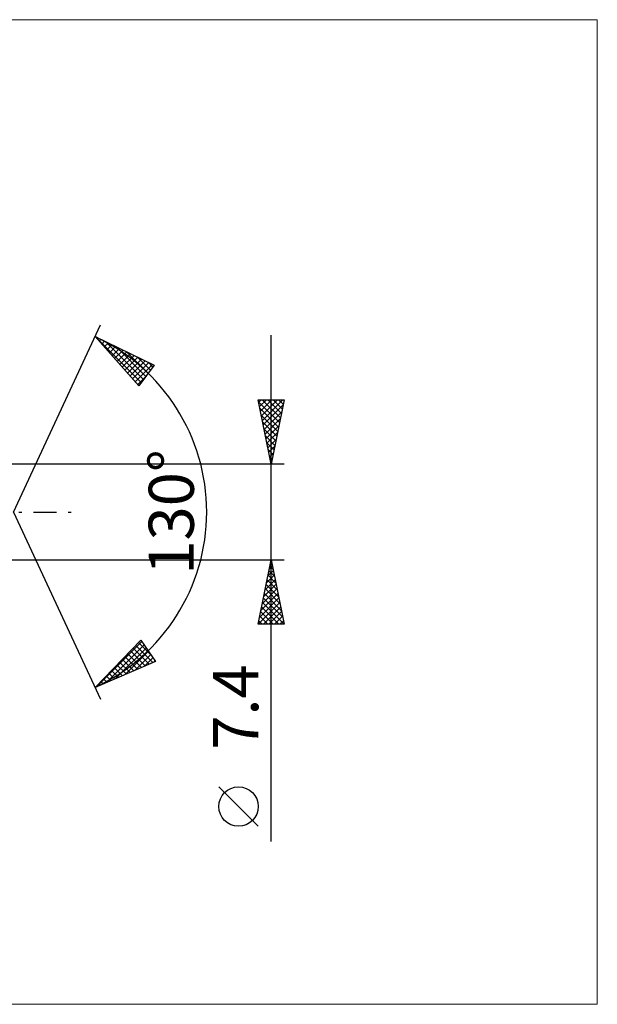
# Model space of a CAD drawing. Units: millimetres. Extents: x -123 to 231, y -38 to 38.
# Drawn here: x 112 to 157, y -38 to 38 of the extents above; entities that cross this region are included whole.
import ezdxf
from ezdxf.enums import TextEntityAlignment as Align

# ---------------------------------------------------------------- set-up
doc = ezdxf.new("R2010")
doc.units = ezdxf.units.MM
doc.header["$LTSCALE"] = 4.5
doc.linetypes.add('LONGDASH_DASH', pattern=[0.85, 0.4, -0.2, 0.05, -0.2])
for name, color, linetype in [('2', 7, 'CONTINUOUS'), ('INFTOTAL', 9, 'CONTINUOUS'), ('SK4', 2, 'LONGDASH_DASH')]:
    doc.layers.add(name, color=color, linetype=linetype)
doc.styles.get("Standard").update_dxf_attribs({"font": 'Monospac821 BT'})

msp = doc.modelspace()

# ---------------------------------------------------------------- linework, layer by layer
at = {"layer": '2', "color": 7, "linetype": 'CONTINUOUS', "lineweight": 25}
for p, q in [((112, 0), (118.762, 14.501)), ((118.339, 13.595), (122.934, 11.384)), ((121.731, 9.787), (118.339, 13.595)), ((118.363, 13.583), (121.915, 10.031)), ((118.454, 13.466), (118.503, 13.516)), ((118.654, 13.242), (118.79, 13.378)), ((118.853, 13.017), (119.076, 13.24)), ((119.053, 12.793), (119.363, 13.102)), ((119.18, 13.19), (122.097, 10.273)), ((132, -25.544), (132, 13.7)), ((119.253, 12.569), (119.649, 12.965)), ((119.453, 12.344), (119.935, 12.827)), ((119.653, 12.12), (120.222, 12.689)), ((119.853, 11.895), (120.508, 12.551)), ((119.998, 12.797), (122.279, 10.515)), ((120.053, 11.671), (120.795, 12.413)), ((120.252, 11.447), (121.081, 12.276)), ((120.815, 12.403), (122.462, 10.757)), ((120.452, 11.222), (121.368, 12.138)), ((120.652, 10.998), (121.654, 12)), ((120.852, 10.773), (121.941, 11.862)), ((121.052, 10.549), (122.227, 11.724)), ((121.252, 10.325), (122.514, 11.587)), ((121.633, 12.01), (122.644, 10.999)), ((122.451, 11.617), (122.826, 11.241)), ((121.452, 10.1), (122.8, 11.449)), ((122.934, 11.384), (121.731, 9.787)), ((121.651, 9.876), (122.245, 10.469)), ((121.695, 9.826), (121.732, 9.789)), ((132, 3.7), (131, 8.7)), ((131, 8.7), (133, 8.7)), ((131.029, 8.554), (132.647, 6.936)), ((131.036, 8.52), (131.216, 8.7)), ((131.107, 8.167), (131.64, 8.7)), ((131.177, 7.813), (132.064, 8.7)), ((131.248, 7.46), (132.489, 8.7)), ((131.307, 8.7), (132.718, 7.289)), ((131.319, 7.106), (132.913, 8.7)), ((131.731, 8.7), (132.789, 7.643)), ((133, 8.7), (132, 3.7)), ((132.156, 8.7), (132.859, 7.996)), ((132.58, 8.7), (132.93, 8.35)), ((131.135, 8.023), (132.576, 6.582)), ((131.39, 6.752), (132.916, 8.279)), ((131.46, 6.399), (132.81, 7.748)), ((131.241, 7.493), (132.506, 6.229)), ((131.347, 6.963), (132.435, 5.875)), ((131.531, 6.045), (132.704, 7.218)), ((131.454, 6.432), (132.364, 5.522)), ((131.602, 5.692), (132.598, 6.688)), ((131.672, 5.338), (132.491, 6.157)), ((131.56, 5.902), (132.294, 5.168)), ((131.666, 5.372), (132.223, 4.814)), ((131.743, 4.985), (132.385, 5.627)), ((131.772, 4.841), (132.152, 4.461)), ((131.814, 4.631), (132.279, 5.097)), ((131.878, 4.311), (132.081, 4.107)), ((131.884, 4.278), (132.173, 4.566)), ((131.955, 3.924), (132.067, 4.036)), ((133, 3.7), (111.275, 3.7)), ((131.984, 3.781), (132.011, 3.754)), ((112, 0), (118.762, -14.501)), ((111.275, -3.7), (133, -3.7)), ((131, -8.7), (132, -3.7)), ((132, -3.7), (133, -8.7)), ((131.748, -4.961), (132.168, -4.541)), ((131.83, -4.551), (132.255, -4.976)), ((131.854, -4.431), (132.097, -4.187)), ((131.901, -4.197), (132.149, -4.446)), ((131.96, -3.901), (132.027, -3.834)), ((131.971, -3.844), (132.043, -3.915)), ((131.536, -6.022), (132.31, -5.248)), ((131.642, -5.492), (132.239, -4.895)), ((131.688, -5.258), (132.467, -6.037)), ((131.759, -4.904), (132.361, -5.506)), ((131.323, -7.083), (132.451, -5.955)), ((131.43, -6.552), (132.38, -5.602)), ((131.547, -5.965), (132.679, -7.097)), ((131.618, -5.611), (132.573, -6.567)), ((131.111, -8.143), (132.592, -6.662)), ((131.217, -7.613), (132.522, -6.309)), ((131.406, -6.672), (132.892, -8.158)), ((131.476, -6.318), (132.786, -7.628)), ((131.005, -8.674), (132.663, -7.016)), ((131.264, -7.379), (132.585, -8.7)), ((131.335, -7.026), (132.998, -8.688)), ((131.403, -8.7), (132.734, -7.369)), ((131.123, -8.086), (131.737, -8.7)), ((131.193, -7.733), (132.161, -8.7)), ((131.828, -8.7), (132.805, -7.723)), ((132.252, -8.7), (132.875, -8.077)), ((133, -8.7), (131, -8.7)), ((131.052, -8.44), (131.312, -8.7)), ((132.676, -8.7), (132.946, -8.43)), ((118.339, -13.595), (121.887, -9.933)), ((118.473, -13.537), (121.965, -10.045)), ((119.217, -13.217), (122.138, -10.296)), ((119.962, -12.896), (122.311, -10.547)), ((121.286, -10.553), (122.526, -11.793)), ((121.495, -10.338), (122.822, -11.665)), ((121.704, -10.122), (122.717, -11.136)), ((121.887, -9.933), (123.023, -11.579)), ((120.451, -11.415), (121.339, -12.304)), ((120.66, -11.2), (121.636, -12.176)), ((120.707, -12.576), (122.484, -10.798)), ((120.869, -10.984), (121.933, -12.048)), ((121.077, -10.769), (122.229, -11.921)), ((121.452, -12.255), (122.658, -11.049)), ((122.197, -11.935), (122.831, -11.3)), ((123.023, -11.579), (118.339, -13.595)), ((119.825, -12.062), (120.45, -12.686)), ((120.033, -11.846), (120.746, -12.559)), ((120.242, -11.631), (121.043, -12.431)), ((122.941, -11.614), (123.004, -11.551)), ((118.99, -12.924), (119.263, -13.197)), ((119.198, -12.708), (119.56, -13.069)), ((119.407, -12.493), (119.856, -12.942)), ((119.616, -12.277), (120.153, -12.814)), ((118.363, -13.57), (118.373, -13.58)), ((118.572, -13.354), (118.67, -13.452)), ((118.781, -13.139), (118.966, -13.325)), ((131, -24.371), (127.938, -21.308))]:
    msp.add_line(p, q, dxfattribs=at)
msp.add_circle((129.469, -22.839), 1.531, dxfattribs=at)
msp.add_arc((112, 0), 15, 295, 65, dxfattribs=at)
at = {"layer": 'INFTOTAL', "color": 9, "linetype": 'CONTINUOUS', "lineweight": 18}
for p, q in [((157.3, 38.17), (-123.2, 38.17)), ((157.3, -38.17), (157.3, 38.17)), ((-123.2, -38.17), (157.3, -38.17))]:
    msp.add_line(p, q, dxfattribs=at)
at = {"layer": 'SK4', "color": 2, "linetype": 'LONGDASH_DASH', "lineweight": 25}
msp.add_line((-93, 0), (117, 0), dxfattribs=at)

# ---------------------------------------------------------------- texts
at = {"layer": '2', "color": 7, "linetype": 'CONTINUOUS', "lineweight": 25}
for s, p in [('130°', (126, 0)), ('7.4', (131, -15.122))]:
    msp.add_text(s, height=3.5, rotation=90, dxfattribs=at).set_placement(p, align=Align.CENTER)

doc.saveas('drawing.dxf')
